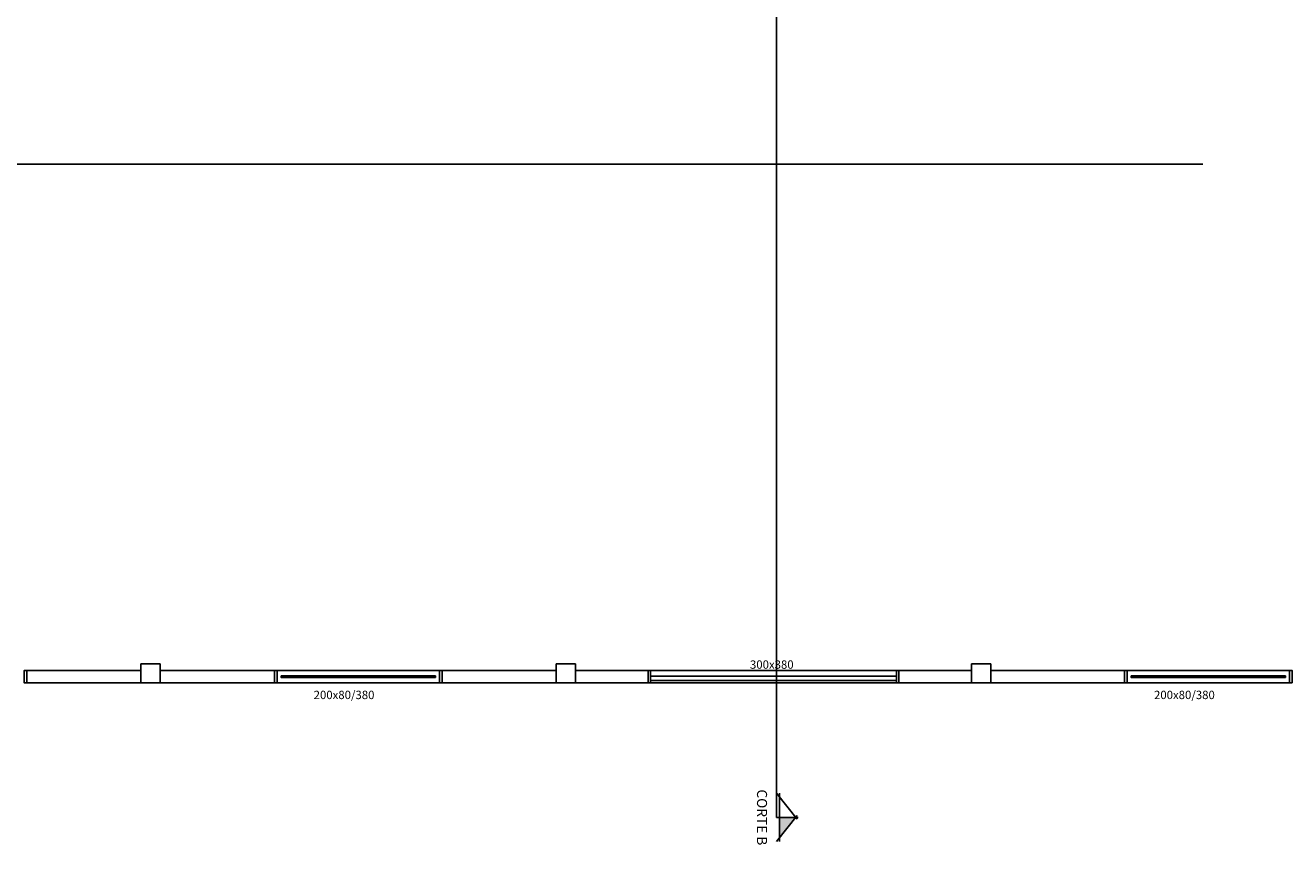
# Model space of a CAD drawing. Extents: x 10545 to 16550, y 14800 to 30024.
# Drawn here: x 11888 to 13402, y 28057 to 29037 of the extents above; entities that cross this region are included whole.
import ezdxf
from ezdxf.enums import TextEntityAlignment as Align

# ---------------------------------------------------------------- set-up
doc = ezdxf.new("R2010")
doc.units = 0
doc.header["$LTSCALE"] = 100
doc.linetypes.add('DIVIDE', pattern=[1.25, 0.5, -0.25, 0, -0.25, 0, -0.25])
doc.layers.get('0').update_dxf_attribs({"linetype": 'CONTINUOUS'})
for name, color, linetype in [('A_text_ct', 7, 'DIVIDE'), ('ESQ', 3, 'CONTINUOUS'), ('ESQ1', 1, 'CONTINUOUS'), ('osso', 6, 'CONTINUOUS'), ('PAREDE', 2, 'CONTINUOUS')]:
    doc.layers.add(name, color=color, linetype=linetype)
doc.styles.add('ARIAL', font='arial.ttf')
doc.styles.add('R100', font='sasb____.pfb', dxfattribs={"height": 3})

msp = doc.modelspace()

# ---------------------------------------------------------------- hatches: boundary and pattern name
at = {"layer": 'A_text_ct', "linetype": 'Continuous'}
msp.add_hatch(color=1, dxfattribs=at).paths.add_polyline_path([(12809.7, 28089.9), (12790.5, 28065.9), (12790.5, 28089.2), (12790.5, 28089.9)])

# ---------------------------------------------------------------- linework, layer by layer
at = {"layer": 'A_text_ct', "color": 4, "ltscale": 50}
for p, q in [((12786.6, 28089.9), (12786.6, 29909.3)), ((10796.5, 28871.3), (15208.8, 28871.3))]:
    msp.add_line(p, q, dxfattribs=at)
at = {"layer": 'A_text_ct', "color": 4, "linetype": 'Continuous'}
for p, q in [((12811.5, 28087.6), (12786.7, 28118.7)), ((12790.5, 28061.1), (12790.5, 28118.7)), ((12812.6, 28089.9), (12786.6, 28089.9)), ((12786.7, 28061.1), (12811.5, 28092.2))]:
    msp.add_line(p, q, dxfattribs=at)
at = {"layer": 'A_text_ct', "linetype": 'Continuous'}
msp.add_line((12790.5, 28065.9), (12790.5, 28089.2), dxfattribs=at)
at = {"layer": 'ESQ'}
for p, q in [((12636.2, 28258.7), (12930.2, 28258.7)), ((12636.2, 28250.7), (12636.2, 28255.7)), ((12930.2, 28253.7), (12636.2, 28253.7)), ((12930.2, 28250.7), (12930.2, 28255.7))]:
    msp.add_line(p, q, dxfattribs=at)
for points in [[(11890.1, 28250.7), (11887.1, 28250.7), (11887.1, 28265.7), (11890.1, 28265.7)], [(12189.5, 28250.7), (12186.5, 28250.7), (12186.5, 28265.7), (12189.5, 28265.7)], [(12386.8, 28250.7), (12383.8, 28250.7), (12383.8, 28265.7), (12386.8, 28265.7)], [(12633.2, 28265.7), (12636.2, 28265.7), (12636.2, 28250.7), (12633.2, 28250.7)], [(12930.2, 28265.7), (12933.2, 28265.7), (12933.2, 28250.7), (12930.2, 28250.7)], [(13206, 28250.7), (13203, 28250.7), (13203, 28265.7), (13206, 28265.7)], [(13403.2, 28250.7), (13400.2, 28250.7), (13400.2, 28265.7), (13403.2, 28265.7)], [(12378.8, 28257.2), (12194.5, 28257.2), (12194.5, 28259.2), (12378.8, 28259.2)], [(13395.2, 28257.2), (13211, 28257.2), (13211, 28259.2), (13395.2, 28259.2)]]:
    msp.add_lwpolyline(points, close=True, dxfattribs=at)
at = {"layer": 'ESQ1'}
for p, q in [((12930.2, 28265.7), (12636.2, 28265.7)), ((12636.2, 28250.7), (12930.2, 28250.7))]:
    msp.add_line(p, q, dxfattribs=at)
for points in [[(12383.8, 28265.7), (12383.8, 28250.7), (12189.5, 28250.7), (12189.5, 28265.7)], [(13400.2, 28265.7), (13400.2, 28250.7), (13206, 28250.7), (13206, 28265.7)]]:
    msp.add_lwpolyline(points, close=True, dxfattribs=at)
at = {"layer": 'osso'}
for p, q in [((12026.7, 28250.7), (12026.7, 28273.7)), ((12026.7, 28273.7), (12049.7, 28273.7)), ((12049.7, 28273.7), (12049.7, 28250.7)), ((12523.4, 28250.7), (12523.4, 28273.7)), ((12523.4, 28273.7), (12546.4, 28273.7)), ((12546.4, 28273.7), (12546.4, 28250.7)), ((13020.1, 28250.7), (13020.1, 28273.7)), ((13020.1, 28273.7), (13043.1, 28273.7)), ((13043.1, 28273.7), (13043.1, 28250.7)), ((12049.7, 28250.7), (12026.7, 28250.7)), ((12546.4, 28250.7), (12523.4, 28250.7)), ((13043.1, 28250.7), (13020.1, 28250.7))]:
    msp.add_line(p, q, dxfattribs=at)
at = {"layer": 'PAREDE'}
for p, q in [((11890.1, 28265.7), (12026.7, 28265.7)), ((12049.7, 28265.7), (12186.5, 28265.7)), ((12386.8, 28265.7), (12523.4, 28265.7)), ((12633.2, 28265.7), (12546.4, 28265.7)), ((12633.2, 28250.7), (12633.2, 28265.7)), ((12933.2, 28250.7), (12933.2, 28265.7)), ((12933.2, 28265.7), (13020.1, 28265.7)), ((13043.1, 28265.7), (13203, 28265.7)), ((11890.1, 28250.7), (12026.7, 28250.7)), ((12049.7, 28250.7), (12186.5, 28250.7)), ((12386.8, 28250.7), (12523.4, 28250.7)), ((12546.4, 28250.7), (12633.2, 28250.7)), ((12933.2, 28250.7), (13020.1, 28250.7)), ((13043.1, 28250.7), (13203, 28250.7))]:
    msp.add_line(p, q, dxfattribs=at)

# ---------------------------------------------------------------- texts
at = {"color": 251, "char_height": 10, "attachment_point": 5, "style": 'ARIAL'}
for s, width, insert in [('{\\fArial|b0|i1|c0|p34;\\C2;300x380}', 118.3, (12781.1, 28272.7)), ('{\\fArial|b0|i1|c0|p34;\\C2;200x80/380}', 71.959, (12269.6, 28236.4)), ('{\\fArial|b0|i1|c0|p34;\\C2;200x80/380}', 71.959, (13274.5, 28236.4))]:
    msp.add_mtext_dynamic_manual_height_columns(s, width=width, gutter_width=1, heights=[0], dxfattribs=dict(at, insert=insert))
at = {"layer": 'A_text_ct', "linetype": 'Continuous', "style": 'R100'}
msp.add_text('CORTE B', height=12, rotation=270, dxfattribs=at).set_placement((12769.4, 28089.9), align=Align.MIDDLE_CENTER)

doc.saveas('drawing.dxf')
